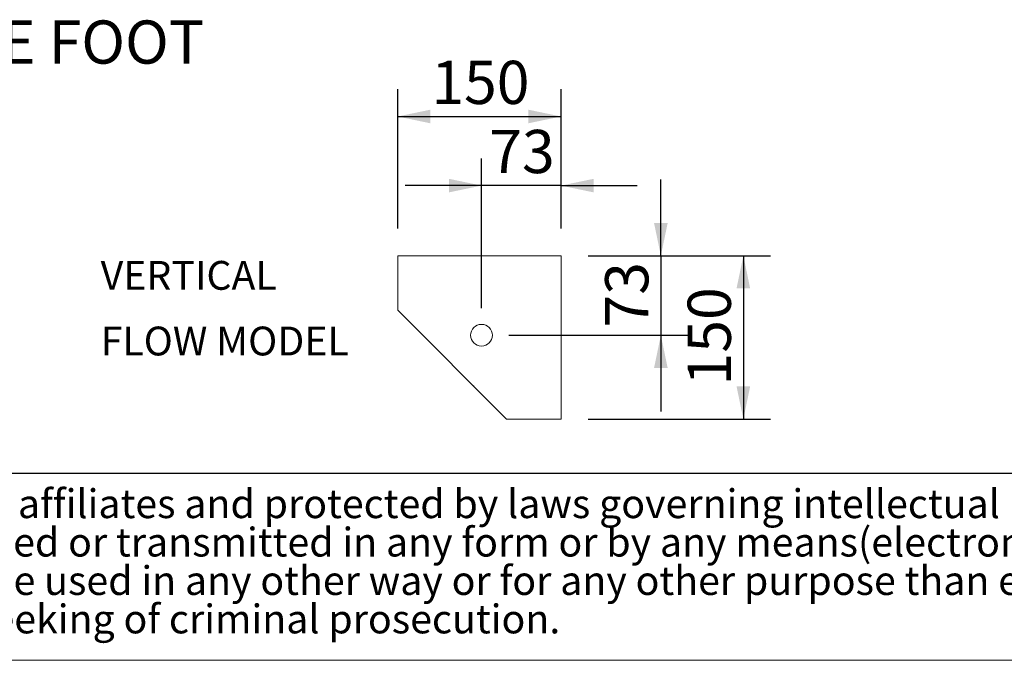
# Model space of a CAD drawing. Units: millimetres. Extents: x 234 to 16616, y 154 to 11627.
# Drawn here: x 3656 to 6549, y 154 to 2036 of the extents above; entities that cross this region are included whole.
import ezdxf

# ---------------------------------------------------------------- set-up
doc = ezdxf.new("R2010")
doc.units = ezdxf.units.MM
doc.header["$LTSCALE"] = 80
doc.linetypes.add('SLD-Solid', pattern=[0])
doc.layers.add('GEOMETRY', color=7, linetype='SLD-Solid')
doc.layers.add('TITLE', color=7, linetype='SLD-Solid')
doc.styles.add('SLDTEXTSTYLE0', font='TXT', dxfattribs={"width": 0.605})
doc.styles.add('SLDTEXTSTYLE2', font='TXT', dxfattribs={"width": 0.7})
doc.dimstyles.new('SLDDIMSTYLE10', dxfattribs={"dimtxt": 123.279296875, "dimasz": 95.99999999999999, "dimexe": 0, "dimexo": 0.0625, "dimgap": 30.81982421875, "dimtad": 1, "dimdec": 0, "dimlfac": 0.3125, "dimrnd": 1e-09, "dimzin": 12, "dimdsep": 46, "dimtxsty": 'SLDTEXTSTYLE0', "dimsah": 1, "dimcen": 0.09, "dimadec": 0, "dimazin": 3, "dimtfac": 1, "dimtdec": 0, "dimtmove": 0, "dimatfit": 0, "dimfxl": 1, "dimfrac": 2, "dimtolj": 1, "dimtzin": 12, "dimarcsym": 0})
doc.dimstyles.new('SLDDIMSTYLE9', dxfattribs={"dimtxt": 123.279296875, "dimasz": 95.99999999999999, "dimexe": 0, "dimexo": 0.0625, "dimgap": 30.81982421875, "dimtad": 1, "dimdec": 0, "dimlfac": 0.3125, "dimrnd": 1e-09, "dimzin": 12, "dimdsep": 46, "dimtxsty": 'SLDTEXTSTYLE0', "dimsah": 1, "dimcen": 0.09, "dimadec": 0, "dimazin": 3, "dimtfac": 1, "dimtdec": 0, "dimtofl": 0, "dimtmove": 0, "dimatfit": 3, "dimfxl": 1, "dimfrac": 2, "dimtolj": 1, "dimtzin": 12, "dimarcsym": 0})

# ---------------------------------------------------------------- blocks, each defined once
blk = doc.blocks.new('SW_NOTE_1')
at = {"layer": 'GEOMETRY', "color": 0, "char_height": 84.66666666666666, "attachment_point": 1, "style": 'SLDTEXTSTYLE0'}
for s, insert in [('VERTICAL', (0, 109.1410686340263)), ('FLOW MODEL', (0, -83.74781337714882))]:
    blk.add_mtext(s, dxfattribs=dict(at, insert=insert))
blk = doc.blocks.new('SW_NOTE_2')
at = {"layer": 'TITLE', "color": 0, "char_height": 84.66666666666666, "attachment_point": 1, "style": 'SLDTEXTSTYLE2'}
for s, insert in [('This document and its contents is owned by Luve Group or its affiliates and protected by laws governing intellectual property and thereto related rights. Without limiting any rights related to this', (0, 109.1410686340263)), ('document, no part of this document may be copied, reproduced or transmitted in any form or by any means(electronic, mechanical, photocopying, recording, or otherwise), or for any purpose,', (0, -3.747818890578458)), ('without the expressed permission of Luve Group. Nor may it be used in any other way or for any other purpose than expressly permitted by Luve Group. Luve Group will enforce its rights related to', (0, -116.6367064151833)), ('this document to the fullest extent of the law, including the seeking of criminal prosecution.', (0, -229.5255939397881))]:
    blk.add_mtext(s, dxfattribs=dict(at, insert=insert))
blk = doc.blocks.new('_D_31')
at = {"layer": 'GEOMETRY'}
for p, q in [((4766.099669347302, 1422.377265757342), (4766.099669347302, 1831.578419087815)), ((5246.099669347302, 1422.377265757342), (5246.099669347302, 1831.578419087815)), ((4766.099669347302, 1751.578419087815), (5246.099669347302, 1751.578419087815))]:
    blk.add_line(p, q, dxfattribs=at)
for points in [[(4766.099669347302, 1751.578419087815), (4862.099669347302, 1731.578419087815), (4862.099669347302, 1771.578419087815)], [(5246.099669347302, 1751.578419087815), (5150.099669347302, 1771.578419087815), (5150.099669347302, 1731.578419087815)]]:
    blk.add_solid(points, dxfattribs=at)
at = {"layer": 'GEOMETRY', "insert": (4864.988559941546, 1915.290022038855), "char_height": 127, "attachment_point": 1, "style": 'SLDTEXTSTYLE0'}
blk.add_mtext('150', dxfattribs=at)
blk = doc.blocks.new('_D_32')
at = {"layer": 'GEOMETRY'}
for p, q in [((5012.499669347301, 1188.777265757342), (5012.499669347301, 1628.499664305035)), ((5246.099669347302, 1422.377265757342), (5246.099669347302, 1628.499664305035)), ((5012.499669347301, 1548.499664305035), (4788.499669347301, 1548.499664305035)), ((5246.099669347302, 1548.499664305035), (5012.499669347301, 1548.499664305035)), ((5246.099669347302, 1548.499664305035), (5470.099669347302, 1548.499664305035))]:
    blk.add_line(p, q, dxfattribs=at)
for points in [[(5012.499669347301, 1548.499664305035), (4916.499669347301, 1568.499664305035), (4916.499669347301, 1528.499664305035)], [(5246.099669347302, 1548.499664305035), (5342.099669347302, 1528.499664305035), (5342.099669347302, 1568.499664305035)]]:
    blk.add_solid(points, dxfattribs=at)
at = {"layer": 'GEOMETRY', "insert": (5035.225593305722, 1712.211267256075), "char_height": 127, "attachment_point": 1, "style": 'SLDTEXTSTYLE0'}
blk.add_mtext('73', dxfattribs=at)
blk = doc.blocks.new('_D_33')
at = {"layer": 'GEOMETRY'}
for p, q in [((5326.099669347302, 1342.377265757342), (5861.801787980051, 1342.377265757342)), ((5781.801787980051, 1342.377265757342), (5781.801787980051, 862.3772657573417)), ((5326.099669347302, 862.3772657573417), (5861.801787980051, 862.3772657573417))]:
    blk.add_line(p, q, dxfattribs=at)
for points in [[(5781.801787980051, 1342.377265757342), (5761.801787980051, 1246.377265757342), (5801.801787980051, 1246.377265757342)], [(5781.801787980051, 862.3772657573417), (5801.801787980051, 958.3772657573417), (5761.801787980051, 958.3772657573417)]]:
    blk.add_solid(points, dxfattribs=at)
at = {"layer": 'GEOMETRY', "insert": (5618.090185029012, 961.2661563515857), "char_height": 127, "attachment_point": 1, "rotation": 90.00000000000041, "style": 'SLDTEXTSTYLE0'}
blk.add_mtext('150', dxfattribs=at)
blk = doc.blocks.new('_D_34')
at = {"layer": 'GEOMETRY'}
for p, q in [((5539.427540314762, 1342.377265757342), (5539.427540314762, 1566.377265757342)), ((5326.099669347302, 1342.377265757342), (5619.427540314762, 1342.377265757342)), ((5539.427540314762, 1342.377265757342), (5539.427540314762, 1108.777265757342)), ((5092.499669347301, 1108.777265757342), (5619.427540314762, 1108.777265757342)), ((5539.427540314762, 1108.777265757342), (5539.427540314762, 884.7772657573419))]:
    blk.add_line(p, q, dxfattribs=at)
for points in [[(5539.427540314762, 1342.377265757342), (5559.427540314762, 1438.377265757342), (5519.427540314762, 1438.377265757342)], [(5539.427540314762, 1108.777265757342), (5519.427540314762, 1012.777265757342), (5559.427540314762, 1012.777265757342)]]:
    blk.add_solid(points, dxfattribs=at)
at = {"layer": 'GEOMETRY', "insert": (5375.715937363723, 1131.503189715762), "char_height": 127, "attachment_point": 1, "rotation": 90.00000000000041, "style": 'SLDTEXTSTYLE0'}
blk.add_mtext('73', dxfattribs=at)

msp = doc.modelspace()

# ---------------------------------------------------------------- linework, layer by layer
at = {"color": 7, "linetype": 'SLD-Solid', "lineweight": 15}
for p, q in [((4766.099669347302, 1342.377265757341), (4766.099669347302, 1182.377265757342)), ((5246.099669347302, 1342.377265757342), (4766.099669347302, 1342.377265757341)), ((5246.099669347302, 862.3772657573417), (5246.099669347302, 1342.377265757342)), ((4766.099669347302, 1182.377265757342), (5086.099669347302, 862.3772657573417)), ((4862.568304541731, 1085.861305022492), (4863.377667907618, 1085.099267197024)), ((4988.82167078699, 959.655264317653), (4989.582794536113, 958.8469379923533)), ((5086.099669347302, 862.3772657573417), (5246.099669347302, 862.3772657573417))]:
    msp.add_line(p, q, dxfattribs=at)
msp.add_circle((5012.499669347301, 1108.777265757342), 32.00000000000023, dxfattribs=at)
at = {"layer": 'GEOMETRY', "color": 7}
msp.add_line((234.279218127007, 702.9968159374267), (11839.90357680189, 702.9968159374267), dxfattribs=at)
at = {"layer": 'GEOMETRY', "lineweight": 0}
msp.add_line((234.279218127007, 153.554063170831), (16615.68050493757, 153.554063170831), dxfattribs=at)

# ---------------------------------------------------------------- block references
at = {"layer": 'GEOMETRY'}
msp.add_blockref('SW_NOTE_1', (3893.392858203913, 1217.884250786687), dxfattribs=at)
at = {"layer": 'TITLE', "color": 7}
msp.add_blockref('SW_NOTE_2', (324.3049902615236, 546.8901526412494), dxfattribs=at)

# ---------------------------------------------------------------- texts
at = {"layer": 'GEOMETRY', "insert": (2112.482082115274, 2033.784105798932), "char_height": 127, "attachment_point": 1, "style": 'SLDTEXTSTYLE0'}
msp.add_mtext('FOOTPRINT SINGLE FOOT', dxfattribs=at)

# ---------------------------------------------------------------- dimensions: what is measured, and where the dimension line sits
at = {"layer": 'GEOMETRY'}
for base, p1, p2, dimstyle, picture, middle in [((5246.099669347302, 1751.578419087816), (4766.099669347302, 1342.377265757342), (5246.099669347302, 1342.377265757342), 'SLDDIMSTYLE9', '_D_31', (5006.099669347302, 1751.578419087816)), ((5012.499669347301, 1548.499664305035), (5246.099669347302, 1342.377265757342), (5012.499669347301, 1108.777265757342), 'SLDDIMSTYLE10', '_D_32', (5129.299669347301, 1548.499664305035))]:
    dim = msp.add_linear_dim(base=base, p1=p1, p2=p2, dimstyle=dimstyle, dxfattribs=at)
    dim.commit()
    dim.dimension.update_dxf_attribs({"geometry": picture, "text_midpoint": middle, "dimtype": 160})
for base, p2, dimstyle, picture, middle in [((5539.427540314763, 1108.777265757342), (5012.499669347301, 1108.777265757342), 'SLDDIMSTYLE10', '_D_34', (5539.427540314763, 1225.577265757342)), ((5781.80178798005, 862.3772657573417), (5246.099669347302, 862.3772657573417), 'SLDDIMSTYLE9', '_D_33', (5781.80178798005, 1102.377265757342))]:
    dim = msp.add_linear_dim(base=base, p1=(5246.099669347302, 1342.377265757342), p2=p2, angle=90.0000000000002, dimstyle=dimstyle, dxfattribs=at)
    dim.commit()
    dim.dimension.update_dxf_attribs({"geometry": picture, "text_midpoint": middle, "dimtype": 160})

doc.saveas('drawing.dxf')
